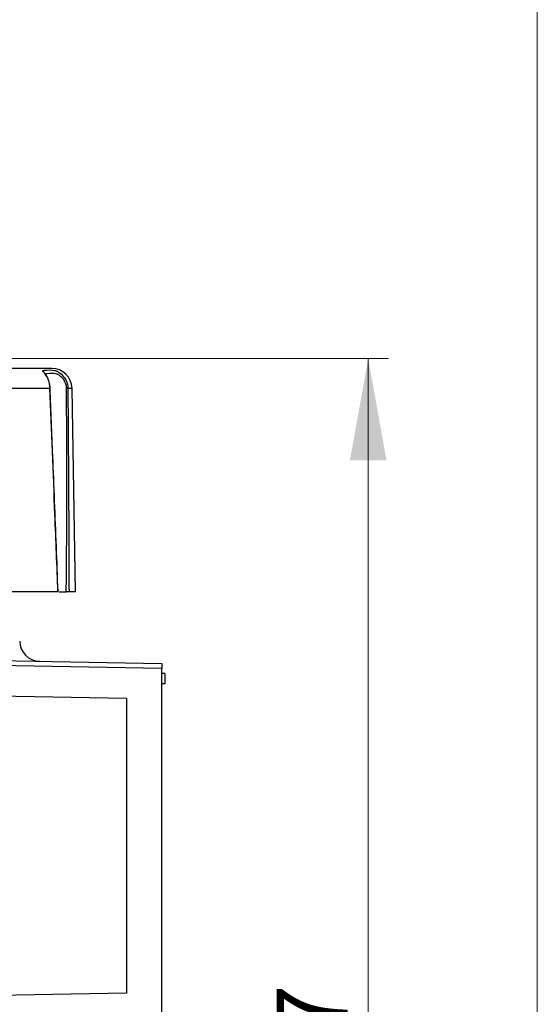
# Model space of a CAD drawing. Units: millimetres. Extents: x 0 to 312, y 0 to 299.
# Drawn here: x 178 to 203, y 152 to 200 of the extents above; entities that cross this region are included whole.
import ezdxf

# ---------------------------------------------------------------- set-up
doc = ezdxf.new("R2010")
doc.units = ezdxf.units.MM
doc.layers.add('SLD-0', color=7, linetype='Continuous', lineweight=15)
doc.styles.add('SLDTEXTSTYLE0', font='TXT', dxfattribs={"width": 0.605})
doc.dimstyles.new('SLDDIMSTYLE1', dxfattribs={"dimtxt": 3.5, "dimasz": 5, "dimexe": 0, "dimexo": 0.0625, "dimgap": 0.875, "dimtad": 1, "dimtoh": 1, "dimdec": 1, "dimlfac": 2, "dimrnd": 1e-09, "dimzin": 12, "dimdsep": 46, "dimtxsty": 'SLDTEXTSTYLE0', "dimsah": 1, "dimcen": 0.09, "dimadec": 0, "dimazin": 0, "dimtfac": 1, "dimtdec": 1, "dimtofl": 0, "dimtmove": 0, "dimatfit": 3, "dimfxl": 0, "dimtolj": 1, "dimtzin": 12, "dimarcsym": 0})
doc.dimstyles.new('SLDDIMSTYLE3', dxfattribs={"dimtxt": 3.5, "dimasz": 5, "dimexe": 0, "dimexo": 0.0625, "dimgap": 0.875, "dimtad": 1, "dimtoh": 1, "dimdec": 0, "dimlfac": 2, "dimrnd": 1e-09, "dimzin": 12, "dimdsep": 46, "dimtxsty": 'SLDTEXTSTYLE0', "dimsah": 1, "dimcen": 0.09, "dimadec": 0, "dimazin": 0, "dimtfac": 1, "dimtdec": 1, "dimtofl": 0, "dimtmove": 0, "dimatfit": 3, "dimfxl": 0, "dimtolj": 1, "dimtzin": 12, "dimarcsym": 0})

# ---------------------------------------------------------------- blocks, each defined once
blk = doc.blocks.new('*D12')
at = {"layer": 'SLD-0'}
for p, q in [((128.811, 171.164), (128.811, 98.164)), ((184.528, 149.687), (184.528, 98.164)), ((128.811, 99.164), (184.528, 99.164))]:
    blk.add_line(p, q, dxfattribs=at)
for points in [[(128.811, 99.164), (133.811, 98.264), (133.811, 100.064)], [(184.528, 99.164), (179.528, 100.064), (179.528, 98.264)]]:
    blk.add_solid(points, dxfattribs=at)
at = {"layer": 'SLD-0', "insert": (151.989, 103.676), "char_height": 3.5, "attachment_point": 1, "style": 'SLDTEXTSTYLE0'}
blk.add_mtext('111', dxfattribs=at)
blk = doc.blocks.new('*D13')
at = {"layer": 'SLD-0'}
for p, q in [((151.579, 183.642), (195.678, 183.642)), ((194.678, 115.164), (194.678, 183.642)), ((161.786, 115.164), (195.678, 115.164))]:
    blk.add_line(p, q, dxfattribs=at)
for points in [[(194.678, 183.642), (193.778, 178.642), (195.578, 178.642)], [(194.678, 115.164), (195.578, 120.164), (193.778, 120.164)]]:
    blk.add_solid(points, dxfattribs=at)
at = {"layer": 'SLD-0', "insert": (190.166, 144.893), "char_height": 3.5, "attachment_point": 1, "rotation": 90, "style": 'SLDTEXTSTYLE0'}
blk.add_mtext('137', dxfattribs=at)

msp = doc.modelspace()

# ---------------------------------------------------------------- linework, layer by layer
at = {"color": 7, "linetype": 'Continuous', "lineweight": 30}
for p, q in [((179.103, 183.164), (129.953, 183.164)), ((179.016, 182.181), (176.396, 182.181)), ((180.278, 172.164), (180.103, 182.181)), ((179.411, 172.164), (176.103, 172.164)), ((179.469, 172.164), (179.557, 172.164)), ((179.557, 172.164), (179.691, 172.164)), ((179.691, 172.164), (179.819, 172.164)), ((180.278, 172.164), (179.955, 172.164)), ((184.528, 168.389), (155.552, 168.895)), ((155.625, 169.145), (184.528, 168.64)), ((184.528, 168.64), (184.528, 168.389)), ((184.528, 150.939), (184.528, 168.389)), ((184.678, 168.14), (184.528, 168.14)), ((184.678, 168.14), (184.678, 167.64)), ((182.778, 166.921), (154.528, 167.414)), ((184.678, 167.64), (184.528, 167.64)), ((182.778, 166.921), (182.778, 152.407)), ((182.778, 152.407), (154.528, 151.914))]:
    msp.add_line(p, q, dxfattribs=at)
at = {"color": 8, "linetype": 'Continuous', "lineweight": 30}
msp.add_line((180.103, 182.181), (179.899, 182.181), dxfattribs=at)
at = {"color": 8, "linetype": 'Continuous', "lineweight": 30, "flags": 128}
msp.add_lwpolyline([(179.016, 182.181), (179.021, 182.183), (179.024, 182.184), (179.025, 182.185), (179.025, 182.186)], dxfattribs=at)
at = {"color": 7, "linetype": 'Continuous', "lineweight": 30}
for centre, radius, start, end in [((179.103, 182.164), 1, 1, 90), ((179.833, 181.954), 0.237, 73.6111, 90.127), ((178.528, 169.745), 1, 180.3782, 269)]:
    msp.add_arc(centre, radius, start, end, dxfattribs=at)
for points, knots in [([(179.016, 182.181), (179.009, 182.263), (178.996, 182.425), (178.919, 182.668), (178.814, 182.864), (178.69, 182.996), (178.627, 183.064), (178.7, 183.061), (178.876, 183.098), (179.091, 183.084), (179.285, 183.055), (179.356, 183.026), (179.496, 182.952), (179.686, 182.784), (179.828, 182.551), (179.891, 182.347), (179.897, 182.225), (179.899, 182.181)], [0, 0, 0, 0, 0.043465, 0.086068, 0.142349, 0.188857, 0.217847, 0.27167, 0.326378, 0.749501, 0.781526, 0.791526, 0.82512, 0.887075, 0.935254, 0.976529, 1, 1, 1, 1]), ([(179.024, 182.185), (179.024, 182.188), (179.027, 182.267), (178.998, 182.43), (178.937, 182.643), (178.858, 182.801), (178.778, 182.91), (178.74, 182.953), (178.73, 182.967), (178.732, 182.965), (178.732, 182.964)], [0, 0, 0, 0, 0.006331, 0.233903, 0.456926, 0.690154, 0.854726, 0.950687, 0.997937, 1, 1, 1, 1]), ([(179.376, 182.884), (179.376, 182.884), (179.371, 182.884), (179.217, 182.92), (178.981, 182.922), (178.806, 182.884), (178.766, 182.884), (178.766, 182.884)], [0, 0, 0, 0, 0.0000103, 0.0243868, 0.8307087, 0.9999897, 1, 1, 1, 1]), ([(179.499, 182.799), (179.499, 182.799), (179.492, 182.805), (179.468, 182.83), (179.437, 182.851), (179.403, 182.876), (179.386, 182.883), (179.378, 182.884), (179.376, 182.884), (179.376, 182.884)], [0, 0, 0, 0, 0.000118, 0.125336, 0.480002, 0.598612, 0.916312, 0.999881, 1, 1, 1, 1]), ([(179.832, 182.191), (179.83, 182.226), (179.826, 182.323), (179.774, 182.489), (179.663, 182.667), (179.554, 182.755), (179.499, 182.799), (179.499, 182.799)], [0, 0, 0, 0, 0.136439, 0.377761, 0.66666, 0.999962, 1, 1, 1, 1]), ([(179.411, 172.164), (179.361, 173.432), (179.231, 176.77), (179.099, 180.11), (179.016, 182.181)], [0, 0, 0, 0, 0.379766, 1, 1, 1, 1]), ([(179.417, 172.164), (179.389, 172.905), (179.304, 175.133), (179.171, 178.473), (179.068, 181.073), (179.025, 182.186)], [0, 0, 0, 0, 0.221975, 0.666989, 1, 1, 1, 1]), ([(179.819, 172.164), (179.832, 173.435), (179.865, 176.776), (179.845, 180.12), (179.832, 182.191)], [0, 0, 0, 0, 0.380599, 1, 1, 1, 1]), ([(179.899, 182.181), (179.913, 180.11), (179.936, 176.77), (179.95, 173.432), (179.955, 172.164)], [0, 0, 0, 0, 0.620234, 1, 1, 1, 1]), ([(179.415, 172.164), (179.415, 172.164), (179.416, 172.164), (179.412, 172.164), (179.411, 172.164)], [0, 0, 0, 0, 0.670723, 1, 1, 1, 1]), ([(179.955, 172.164), (179.949, 172.164), (179.938, 172.164), (179.894, 172.164), (179.851, 172.164), (179.824, 172.164), (179.819, 172.164)], [0, 0, 0, 0, 0.3080001, 0.6160267, 0.9233534, 1, 1, 1, 1])]:
    msp.add_open_spline(points, degree=3, knots=knots, dxfattribs=at)
at = {"layer": 'SLD-0'}
msp.add_line((203, 7), (203, 290), dxfattribs=at)

# ---------------------------------------------------------------- dimensions: what is measured, and where the dimension line sits
dim = msp.add_linear_dim(base=(194.678, 183.642), p1=(160.786, 115.164), p2=(150.579, 183.642), angle=90, dimstyle='SLDDIMSTYLE1', dxfattribs=at)
dim.commit()
dim.dimension.update_dxf_attribs({"geometry": '*D13', "text_midpoint": (194.678, 148.902), "dimtype": 160})
dim = msp.add_linear_dim(base=(184.528, 99.164), p1=(128.811, 172.164), p2=(184.528, 150.687), dimstyle='SLDDIMSTYLE3', dxfattribs=at)
dim.commit()
dim.dimension.update_dxf_attribs({"geometry": '*D12', "text_midpoint": (155.998, 99.164), "dimtype": 160})

doc.saveas('drawing.dxf')
